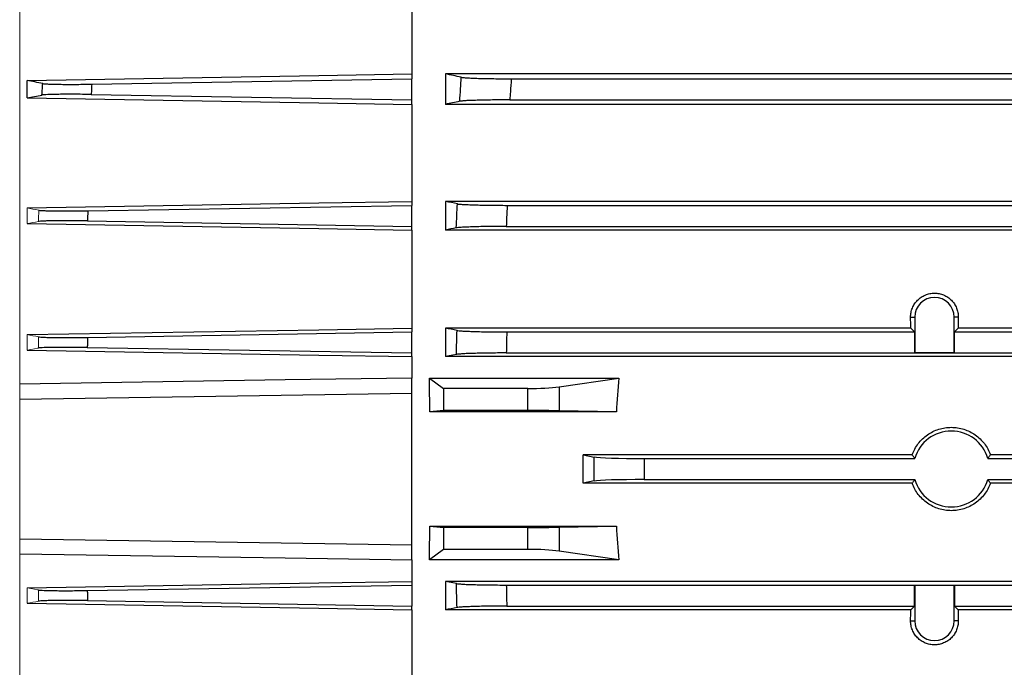
# Model space of a CAD drawing. Units: millimetres. Extents: x -1315 to 835, y -835 to 835.
# Drawn here: x 457 to 573, y -67 to 10 of the extents above; entities that cross this region are included whole.
import ezdxf

# ---------------------------------------------------------------- set-up
doc = ezdxf.new("R2010")
doc.units = ezdxf.units.MM

msp = doc.modelspace()

# ---------------------------------------------------------------- linework, layer by layer
at = {"color": 144, "linetype": 'Continuous', "lineweight": 18}
for p, q in [((456.55, -33.01), (456.55, 72.68)), ((457.42, -13.99), (457.42, -12.13)), ((457.42, -28.99), (457.42, -27.14)), ((457.42, -28.99), (458.76, -28.74)), ((456.55, -34.78), (456.55, -33.01)), ((456.55, -51.36), (456.55, -34.78)), ((456.55, -53.13), (456.55, -51.36)), ((456.55, -158.82), (456.55, -53.13)), ((458.76, -57.4), (457.42, -57.15)), ((457.42, -58.99), (457.42, -57.15))]:
    msp.add_line(p, q, dxfattribs=at)
at = {"color": 7, "linetype": 'Continuous', "lineweight": 25}
for p, q in [((503.05, 15.11), (503.05, 3.76)), ((503.05, 3.76), (503.05, 3.18)), ((691.05, 3.76), (507.05, 3.76)), ((507.05, 3.76), (507.05, 0.15)), ((457.42, 0.91), (457.42, 2.99)), ((465.1, 2.54), (503.05, 3.18)), ((503.05, 0.68), (503.05, 3.18)), ((514.85, 3.18), (683.25, 3.18)), ((465.03, 1.32), (503.05, 0.68)), ((503.05, 0.15), (503.05, 0.68)), ((503.05, 0.15), (503.05, -11.35)), ((691.05, 0.15), (507.05, 0.15)), ((514.69, 0.68), (683.41, 0.68)), ((503.05, -11.35), (503.05, -11.82)), ((691.05, -11.35), (507.05, -11.35)), ((507.05, -11.35), (507.05, -14.75)), ((464.64, -12.47), (503.05, -11.82)), ((503.05, -14.32), (503.05, -11.82)), ((514.37, -11.82), (683.73, -11.82)), ((464.58, -13.67), (503.05, -14.32)), ((503.05, -14.75), (503.05, -14.32)), ((503.05, -14.75), (503.05, -26.37)), ((691.05, -14.75), (507.05, -14.75)), ((514.27, -14.32), (683.83, -14.32)), ((562.22, -25.07), (562.71, -25.07)), ((562.71, -25.07), (562.71, -29.26)), ((567.39, -29.26), (567.39, -25.07)), ((567.88, -25.07), (567.39, -25.07)), ((464.6, -27.47), (503.05, -26.82)), ((503.05, -26.37), (503.05, -26.82)), ((503.05, -29.32), (503.05, -26.82)), ((562.23, -26.37), (507.05, -26.37)), ((507.05, -26.37), (507.05, -29.75)), ((514.32, -26.82), (562.68, -26.82)), ((562.68, -26.82), (562.23, -26.37)), ((562.68, -26.82), (562.68, -29.29)), ((567.87, -26.37), (567.42, -26.82)), ((567.42, -29.29), (567.42, -26.82)), ((567.42, -26.82), (639.68, -26.82)), ((639.23, -26.37), (567.87, -26.37)), ((464.57, -28.67), (503.05, -29.32)), ((503.05, -29.75), (503.05, -29.32)), ((503.05, -29.75), (503.05, -32.29)), ((508.36, -29.49), (507.05, -29.75)), ((663.16, -29.75), (507.05, -29.75)), ((514.27, -29.32), (663.16, -29.32)), ((562.68, -29.29), (562.71, -29.26)), ((562.68, -29.29), (567.42, -29.29)), ((562.71, -29.26), (567.39, -29.26)), ((567.42, -29.29), (567.39, -29.26)), ((503.05, -34.07), (503.05, -32.29)), ((505.14, -32.29), (506.81, -33.54)), ((505.14, -32.29), (527.6, -32.29)), ((520.54, -33.32), (527.6, -32.29)), ((506.81, -33.54), (506.81, -36.14)), ((516.82, -33.54), (506.81, -33.54)), ((516.82, -36.14), (516.82, -33.54)), ((520.54, -33.32), (520.54, -36.17)), ((456.55, -34.78), (503.05, -34.07)), ((503.05, -52.07), (503.05, -34.07)), ((506.81, -36.14), (505.19, -36.3)), ((516.82, -36.14), (506.81, -36.14)), ((527.33, -36.3), (520.54, -36.17)), ((527.33, -36.3), (505.19, -36.3)), ((562.41, -41.38), (523.37, -41.38)), ((523.37, -41.38), (524.7, -41.65)), ((524.7, -44.49), (524.7, -41.65)), ((530.61, -41.82), (562.73, -41.82)), ((530.61, -41.82), (530.61, -44.32)), ((571.37, -41.82), (635.73, -41.82)), ((635.41, -41.38), (571.69, -41.38)), ((530.61, -44.32), (562.73, -44.32)), ((571.37, -44.32), (635.73, -44.32)), ((524.7, -44.49), (523.37, -44.76)), ((562.41, -44.76), (523.37, -44.76)), ((635.41, -44.76), (571.69, -44.76)), ((505.19, -49.84), (506.81, -50)), ((505.19, -49.84), (527.33, -49.84)), ((506.81, -50), (506.81, -52.6)), ((516.82, -50), (506.81, -50)), ((516.82, -52.6), (516.82, -50)), ((520.54, -49.97), (527.33, -49.84)), ((520.54, -49.97), (520.54, -52.81)), ((456.55, -51.36), (503.05, -52.07)), ((503.05, -53.85), (503.05, -52.07)), ((506.81, -52.6), (505.14, -53.85)), ((516.82, -52.6), (506.81, -52.6)), ((527.6, -53.85), (520.54, -52.81)), ((503.05, -53.85), (503.05, -56.39)), ((527.6, -53.85), (505.14, -53.85)), ((464.57, -57.47), (503.05, -56.82)), ((503.05, -56.39), (503.05, -56.82)), ((503.05, -56.82), (503.05, -59.32)), ((663.16, -56.39), (507.05, -56.39)), ((508.36, -56.65), (507.05, -56.39)), ((507.05, -56.39), (507.05, -59.77)), ((514.27, -56.82), (663.16, -56.82)), ((562.68, -59.32), (562.68, -56.85)), ((562.68, -56.85), (562.71, -56.88)), ((562.68, -56.85), (567.42, -56.85)), ((562.71, -56.88), (562.71, -61.07)), ((567.39, -56.88), (562.71, -56.88)), ((567.42, -56.85), (567.39, -56.88)), ((567.39, -61.07), (567.39, -56.88)), ((567.42, -56.85), (567.42, -59.32)), ((464.6, -58.67), (503.05, -59.32)), ((503.05, -59.77), (503.05, -59.32)), ((514.32, -59.32), (562.68, -59.32)), ((562.68, -59.32), (562.23, -59.77)), ((567.87, -59.77), (567.42, -59.32)), ((567.42, -59.32), (639.68, -59.32)), ((503.05, -59.77), (503.05, -71.38)), ((562.23, -59.77), (507.05, -59.77)), ((639.23, -59.77), (567.87, -59.77)), ((562.22, -61.07), (562.71, -61.07)), ((567.88, -61.07), (567.39, -61.07))]:
    msp.add_line(p, q, dxfattribs=at)
at = {"color": 7, "linetype": 'Continuous', "lineweight": 25, "flags": 128}
for points in [[(457.42, 2.99), (492.05, 3.58), (503.05, 3.76)], [(457.42, 0.91), (492.05, 0.33), (503.05, 0.15)], [(457.42, -12.13), (492.05, -11.54), (503.05, -11.35)], [(457.42, -13.99), (492.05, -14.57), (503.05, -14.75)], [(457.42, -27.14), (492.05, -26.56), (503.05, -26.37)], [(457.42, -28.99), (492.05, -29.57), (503.05, -29.75)], [(503.05, -32.29), (488.05, -32.52), (456.55, -33.01)], [(456.55, -53.13), (488.05, -53.61), (503.05, -53.85)], [(457.42, -57.15), (492.05, -56.57), (503.05, -56.39)], [(457.42, -58.99), (492.05, -59.58), (503.05, -59.77)]]:
    msp.add_lwpolyline(points, dxfattribs=at)
at = {"color": 7, "linetype": 'Continuous', "lineweight": 25}
for centre, radius, start, end in [((565.05, -25.07), 2.34, 0, 180), ((567.05, -43.07), 4.5, 16.1276, 163.8724), ((567.05, -43.07), 4.5, 196.1276, 343.8724), ((565.05, -61.07), 2.34, 180, 0)]:
    msp.add_arc(centre, radius, start, end, dxfattribs=at)
for centre, major_axis, ratio, start_param, end_param in [((558.19, -43.07), (0, 117), 0.034921, 4.855595, 4.866849), ((571.91, -43.07), (0, 117), 0.034921, 1.416337, 1.42759), ((484.6, -43.07), (0, 117), 0.176327, 4.770282, 4.804631), ((632.5, -43.07), (0, 117), 0.900404, 1.478555, 1.512904), ((516.82, -32.88), (5, 0), 0.131652, 4.712389, 5.550147), ((516.82, -36.23), (5, 0), 0.017455, 0.733038, 1.570796), ((502.74, -43.07), (0, 117), 0.176327, 4.69797, 4.726808), ((530.61, -41.61), (6, 0), 0.034921, 3.316126, 4.712389), ((530.61, -44.53), (6, 0), 0.034921, 1.570796, 2.96706), ((484.6, -43.07), (0, 117), 0.176327, 4.620147, 4.654496), ((516.82, -49.91), (5, 0), 0.017455, 4.712389, 5.550147), ((632.5, -43.07), (0, 117), 0.900404, 1.628689, 1.663038), ((516.82, -53.25), (5, 0), 0.131652, 0.733038, 1.570796), ((558.19, -43.07), (0, 117), 0.034921, 4.557929, 4.569183), ((571.91, -43.07), (0, 117), 0.034921, 1.714002, 1.725256)]:
    msp.add_ellipse(centre, major_axis=major_axis, ratio=ratio, start_param=start_param, end_param=end_param, dxfattribs=at)
for points in [[(508.93, 3.36), (508.3, 3.49), (507.67, 3.63), (507.05, 3.76)], [(459.28, 2.61), (458.65, 2.74), (458.03, 2.86), (457.42, 2.99)], [(457.42, 0.91), (458.01, 1.02), (458.6, 1.13), (459.19, 1.25)], [(508.75, 0.51), (508.18, 0.39), (507.61, 0.27), (507.05, 0.15)], [(508.46, -11.65), (507.99, -11.55), (507.52, -11.45), (507.05, -11.35)], [(508.34, -14.49), (507.91, -14.58), (507.48, -14.67), (507.05, -14.75)], [(508.42, -26.65), (507.96, -26.55), (507.5, -26.46), (507.05, -26.37)], [(508.42, -59.49), (507.96, -59.58), (507.5, -59.68), (507.05, -59.77)]]:
    msp.add_open_spline(points, degree=3, dxfattribs=at)
for points, knots in [([(459.19, 1.25), (459.21, 1.5), (459.23, 1.75), (459.24, 2), (459.25, 2.2), (459.27, 2.41), (459.28, 2.61)], [0, 0, 0, 0, 0.00075136, 0.00075136, 0.00075136, 0.001369542, 0.001369542, 0.001369542, 0.001369542]), ([(459.28, 2.61), (459.34, 2.6), (459.42, 2.59), (459.65, 2.57), (459.79, 2.57), (460.14, 2.55), (460.33, 2.54), (460.77, 2.53), (461.01, 2.53), (461.54, 2.52), (461.82, 2.52), (462.42, 2.52), (462.74, 2.52), (463.39, 2.52), (463.72, 2.52), (464.4, 2.53), (464.75, 2.54), (465.1, 2.54)], [0, 0, 0, 0, 0.125, 0.125, 0.25, 0.25, 0.375, 0.375, 0.5, 0.5, 0.625, 0.625, 0.75, 0.75, 0.875, 0.875, 1, 1, 1, 1]), ([(465.1, 2.54), (465.08, 2.24), (465.06, 1.93), (465.05, 1.63), (465.04, 1.53), (465.03, 1.42), (465.03, 1.32)], [0, 0, 0, 0, 0.000916023, 0.000916023, 0.000916023, 0.001221878, 0.001221878, 0.001221878, 0.001221878]), ([(508.75, 0.51), (508.78, 1), (508.81, 1.5), (508.84, 1.99), (508.87, 2.45), (508.9, 2.9), (508.93, 3.36)], [0, 0, 0, 0, 0.001490278, 0.001490278, 0.001490278, 0.002856474, 0.002856474, 0.002856474, 0.002856474]), ([(508.93, 3.36), (508.98, 3.34), (509.07, 3.33), (509.3, 3.31), (509.45, 3.3), (509.8, 3.28), (510, 3.27), (510.44, 3.25), (510.69, 3.24), (511.23, 3.22), (511.52, 3.22), (512.12, 3.2), (512.45, 3.2), (513.11, 3.19), (513.45, 3.19), (514.14, 3.18), (514.49, 3.18), (514.85, 3.18)], [0, 0, 0, 0, 0.125, 0.125, 0.25, 0.25, 0.375, 0.375, 0.5, 0.5, 0.625, 0.625, 0.75, 0.75, 0.875, 0.875, 1, 1, 1, 1]), ([(514.85, 3.18), (514.82, 2.66), (514.78, 2.14), (514.75, 1.62), (514.73, 1.31), (514.71, 0.99), (514.69, 0.68)], [0, 0, 0, 0, 0.001560224, 0.001560224, 0.001560224, 0.002504935, 0.002504935, 0.002504935, 0.002504935]), ([(465.03, 1.32), (464.67, 1.33), (464.33, 1.33), (463.65, 1.34), (463.31, 1.34), (462.66, 1.34), (462.34, 1.34), (461.75, 1.34), (461.46, 1.34), (460.93, 1.33), (460.69, 1.33), (460.25, 1.32), (460.05, 1.31), (459.54, 1.29), (459.31, 1.27), (459.19, 1.25)], [0, 0, 0, 0, 0.125, 0.125, 0.25, 0.25, 0.375, 0.375, 0.5, 0.5, 0.625, 0.625, 0.75, 0.75, 1, 1, 1, 1]), ([(514.69, 0.68), (514.34, 0.68), (513.99, 0.68), (513.29, 0.68), (512.95, 0.67), (512.29, 0.66), (511.97, 0.66), (511.36, 0.65), (511.07, 0.64), (510.53, 0.62), (510.28, 0.61), (509.83, 0.6), (509.63, 0.59), (509.28, 0.56), (509.13, 0.55), (508.9, 0.53), (508.81, 0.52), (508.75, 0.51)], [0, 0, 0, 0, 0.125, 0.125, 0.25, 0.25, 0.375, 0.375, 0.5, 0.5, 0.625, 0.625, 0.75, 0.75, 0.875, 0.875, 1, 1, 1, 1]), ([(508.34, -14.49), (508.36, -14), (508.38, -13.51), (508.4, -13.03), (508.42, -12.57), (508.44, -12.11), (508.46, -11.65)], [0, 0, 0, 0, 0.001469029, 0.001469029, 0.001469029, 0.002850955, 0.002850955, 0.002850955, 0.002850955]), ([(508.46, -11.65), (508.52, -11.66), (508.61, -11.67), (508.84, -11.69), (508.99, -11.7), (509.34, -11.72), (509.54, -11.73), (509.98, -11.75), (510.23, -11.76), (510.77, -11.78), (511.06, -11.78), (511.66, -11.8), (511.98, -11.8), (512.64, -11.81), (512.98, -11.81), (513.67, -11.82), (514.02, -11.82), (514.37, -11.82)], [0, 0, 0, 0, 0.125, 0.125, 0.25, 0.25, 0.375, 0.375, 0.5, 0.5, 0.625, 0.625, 0.75, 0.75, 0.875, 0.875, 1, 1, 1, 1]), ([(458.82, -12.39), (458.88, -12.41), (458.97, -12.42), (459.2, -12.43), (459.34, -12.44), (459.69, -12.46), (459.88, -12.46), (460.32, -12.48), (460.57, -12.48), (461.1, -12.49), (461.38, -12.49), (461.97, -12.49), (462.28, -12.49), (463.26, -12.49), (463.94, -12.48), (464.64, -12.47)], [0, 0, 0, 0, 0.125, 0.125, 0.25, 0.25, 0.375, 0.375, 0.5, 0.5, 0.625, 0.625, 0.75, 0.75, 1, 1, 1, 1]), ([(464.64, -12.47), (464.62, -12.74), (464.61, -13.01), (464.6, -13.27), (464.59, -13.41), (464.59, -13.54), (464.58, -13.67)], [0, 0, 0, 0, 0.000808525, 0.000808525, 0.000808525, 0.001205189, 0.001205189, 0.001205189, 0.001205189]), ([(514.37, -11.82), (514.35, -12.31), (514.33, -12.79), (514.31, -13.28), (514.3, -13.62), (514.28, -13.97), (514.27, -14.32)], [0, 0, 0, 0, 0.001458804, 0.001458804, 0.001458804, 0.002502286, 0.002502286, 0.002502286, 0.002502286]), ([(464.58, -13.67), (463.88, -13.66), (463.2, -13.65), (462.23, -13.65), (461.91, -13.65), (461.32, -13.65), (461.04, -13.65), (460.51, -13.66), (460.27, -13.66), (459.83, -13.67), (459.63, -13.68), (459.12, -13.7), (458.88, -13.72), (458.77, -13.74)], [0, 0, 0, 0, 0.25, 0.25, 0.375, 0.375, 0.5, 0.5, 0.625, 0.625, 0.75, 0.75, 1, 1, 1, 1]), ([(514.27, -14.32), (513.91, -14.32), (513.56, -14.32), (512.88, -14.32), (512.54, -14.33), (511.87, -14.34), (511.56, -14.34), (510.95, -14.35), (510.66, -14.36), (510.12, -14.38), (509.88, -14.39), (509.43, -14.4), (509.23, -14.41), (508.88, -14.44), (508.73, -14.45), (508.49, -14.47), (508.4, -14.48), (508.34, -14.49)], [0, 0, 0, 0, 0.125, 0.125, 0.25, 0.25, 0.375, 0.375, 0.5, 0.5, 0.625, 0.625, 0.75, 0.75, 0.875, 0.875, 1, 1, 1, 1]), ([(562.22, -25.07), (562.22, -24.88), (562.24, -24.7), (562.31, -24.34), (562.36, -24.16), (562.5, -23.82), (562.59, -23.65), (562.79, -23.35), (562.91, -23.2), (563.17, -22.94), (563.31, -22.82), (563.62, -22.61), (563.79, -22.52), (564.13, -22.38), (564.31, -22.32), (564.68, -22.25), (564.86, -22.23), (565.23, -22.23), (565.42, -22.25), (565.79, -22.32), (565.97, -22.37), (566.31, -22.52), (566.48, -22.61), (566.78, -22.81), (566.93, -22.93), (567.19, -23.2), (567.31, -23.34), (567.51, -23.65), (567.6, -23.82), (567.74, -24.16), (567.79, -24.33), (567.86, -24.7), (567.88, -24.88), (567.88, -25.07)], [0, 0, 0, 0, 0.0625, 0.0625, 0.125, 0.125, 0.1875, 0.1875, 0.25, 0.25, 0.3125, 0.3125, 0.375, 0.375, 0.4375, 0.4375, 0.5, 0.5, 0.5625, 0.5625, 0.625, 0.625, 0.6875, 0.6875, 0.75, 0.75, 0.8125, 0.8125, 0.875, 0.875, 0.9375, 0.9375, 1, 1, 1, 1]), ([(508.36, -29.49), (508.37, -29.01), (508.37, -28.53), (508.39, -28.05), (508.39, -27.58), (508.41, -27.11), (508.42, -26.65)], [0, 0, 0, 0, 0.001445897, 0.001445897, 0.001445897, 0.00284745, 0.00284745, 0.00284745, 0.00284745]), ([(508.42, -26.65), (508.48, -26.66), (508.57, -26.67), (508.8, -26.69), (508.95, -26.7), (509.3, -26.73), (509.5, -26.74), (509.95, -26.75), (510.19, -26.76), (510.73, -26.78), (511.02, -26.79), (511.62, -26.8), (511.94, -26.8), (512.6, -26.81), (512.93, -26.81), (513.62, -26.82), (513.97, -26.82), (514.32, -26.82)], [0, 0, 0, 0, 0.125, 0.125, 0.25, 0.25, 0.375, 0.375, 0.5, 0.5, 0.625, 0.625, 0.75, 0.75, 0.875, 0.875, 1, 1, 1, 1]), ([(514.32, -26.82), (514.31, -27.27), (514.3, -27.72), (514.29, -28.17), (514.29, -28.55), (514.28, -28.94), (514.27, -29.32)], [0, 0, 0, 0, 0.00135373, 0.00135373, 0.00135373, 0.002500574, 0.002500574, 0.002500574, 0.002500574]), ([(458.79, -27.4), (458.91, -27.42), (459.14, -27.44), (459.66, -27.46), (459.86, -27.47), (460.3, -27.48), (460.54, -27.48), (461.07, -27.49), (461.35, -27.49), (461.94, -27.49), (462.25, -27.49), (463.23, -27.49), (463.9, -27.48), (464.6, -27.47)], [0, 0, 0, 0, 0.25, 0.25, 0.375, 0.375, 0.5, 0.5, 0.625, 0.625, 0.75, 0.75, 1, 1, 1, 1]), ([(464.6, -27.47), (464.59, -27.7), (464.59, -27.94), (464.58, -28.17), (464.58, -28.34), (464.57, -28.5), (464.57, -28.67)], [0, 0, 0, 0, 0.000704339, 0.000704339, 0.000704339, 0.001203492, 0.001203492, 0.001203492, 0.001203492]), ([(464.57, -28.67), (463.87, -28.66), (463.2, -28.65), (462.22, -28.65), (461.91, -28.65), (461.32, -28.65), (461.04, -28.65), (460.51, -28.66), (460.27, -28.66), (459.83, -28.67), (459.63, -28.68), (459.12, -28.7), (458.88, -28.72), (458.76, -28.74)], [0, 0, 0, 0, 0.25, 0.25, 0.375, 0.375, 0.5, 0.5, 0.625, 0.625, 0.75, 0.75, 1, 1, 1, 1]), ([(514.27, -29.32), (513.92, -29.32), (513.57, -29.32), (512.89, -29.32), (512.55, -29.33), (511.88, -29.34), (511.57, -29.34), (510.97, -29.35), (510.68, -29.36), (510.14, -29.38), (509.89, -29.38), (509.45, -29.4), (509.24, -29.41), (508.89, -29.43), (508.75, -29.45), (508.51, -29.47), (508.42, -29.48), (508.36, -29.49)], [0, 0, 0, 0, 0.125, 0.125, 0.25, 0.25, 0.375, 0.375, 0.5, 0.5, 0.625, 0.625, 0.75, 0.75, 0.875, 0.875, 1, 1, 1, 1]), ([(562.41, -41.38), (562.5, -41.15), (562.6, -40.92), (562.84, -40.48), (562.98, -40.26), (563.44, -39.66), (563.81, -39.31), (564.42, -38.88), (564.64, -38.75), (565.09, -38.53), (565.33, -38.43), (565.81, -38.28), (566.05, -38.22), (566.55, -38.15), (566.8, -38.13), (567.3, -38.13), (567.55, -38.15), (568.05, -38.23), (568.3, -38.28), (568.78, -38.44), (569.01, -38.53), (569.46, -38.75), (569.68, -38.88), (570.3, -39.32), (570.66, -39.66), (571.28, -40.47), (571.52, -40.91), (571.69, -41.38)], [0, 0, 0, 0, 0.0625, 0.0625, 0.125, 0.125, 0.25, 0.25, 0.3125, 0.3125, 0.375, 0.375, 0.4375, 0.4375, 0.5, 0.5, 0.5625, 0.5625, 0.625, 0.625, 0.6875, 0.6875, 0.75, 0.75, 0.875, 0.875, 1, 1, 1, 1]), ([(562.73, -41.82), (562.65, -41.72), (562.58, -41.62), (562.5, -41.52), (562.47, -41.47), (562.44, -41.43), (562.41, -41.38)], [0.0000002, 0.0000002, 0.0000002, 0.0000002, 0.00869649, 0.00869649, 0.00869649, 0.012524, 0.012524, 0.012524, 0.012524]), ([(571.69, -41.38), (571.61, -41.49), (571.53, -41.6), (571.45, -41.72), (571.42, -41.75), (571.4, -41.78), (571.37, -41.82)], [0.0000002, 0.0000002, 0.0000002, 0.0000002, 0.00954091, 0.00954091, 0.00954091, 0.012524, 0.012524, 0.012524, 0.012524]), ([(562.73, -44.32), (562.65, -44.42), (562.58, -44.52), (562.5, -44.62), (562.47, -44.67), (562.44, -44.71), (562.41, -44.76)], [0.0000002, 0.0000002, 0.0000002, 0.0000002, 0.00869649, 0.00869649, 0.00869649, 0.012524, 0.012524, 0.012524, 0.012524]), ([(571.69, -44.76), (571.61, -44.65), (571.53, -44.53), (571.45, -44.42), (571.42, -44.39), (571.4, -44.35), (571.37, -44.32)], [0.0000002, 0.0000002, 0.0000002, 0.0000002, 0.00954091, 0.00954091, 0.00954091, 0.012524, 0.012524, 0.012524, 0.012524]), ([(571.69, -44.76), (571.52, -45.23), (571.28, -45.67), (570.82, -46.27), (570.65, -46.46), (570.28, -46.81), (570.09, -46.97), (569.68, -47.26), (569.46, -47.39), (569.01, -47.61), (568.78, -47.7), (568.3, -47.86), (568.05, -47.91), (567.55, -47.99), (567.3, -48.01), (566.8, -48.01), (566.55, -47.99), (566.05, -47.91), (565.8, -47.86), (565.09, -47.63), (564.63, -47.4), (564.01, -46.97), (563.82, -46.81), (563.45, -46.46), (563.28, -46.27), (562.98, -45.88), (562.84, -45.67), (562.6, -45.23), (562.5, -44.99), (562.41, -44.76)], [0, 0, 0, 0, 0.125, 0.125, 0.1875, 0.1875, 0.25, 0.25, 0.3125, 0.3125, 0.375, 0.375, 0.4375, 0.4375, 0.5, 0.5, 0.5625, 0.5625, 0.625, 0.625, 0.75, 0.75, 0.8125, 0.8125, 0.875, 0.875, 0.9375, 0.9375, 1, 1, 1, 1]), ([(508.42, -59.49), (508.41, -59.03), (508.39, -58.56), (508.39, -58.09), (508.37, -57.61), (508.37, -57.13), (508.36, -56.65)], [0, 0, 0, 0, 0.001401546, 0.001401546, 0.001401546, 0.00284745, 0.00284745, 0.00284745, 0.00284745]), ([(508.36, -56.65), (508.42, -56.66), (508.51, -56.67), (508.75, -56.69), (508.89, -56.7), (509.24, -56.73), (509.44, -56.74), (509.89, -56.75), (510.14, -56.76), (510.68, -56.78), (510.96, -56.79), (511.57, -56.8), (511.89, -56.8), (512.54, -56.81), (512.88, -56.81), (513.57, -56.82), (513.92, -56.82), (514.27, -56.82)], [0, 0, 0, 0, 0.125, 0.125, 0.25, 0.25, 0.375, 0.375, 0.5, 0.5, 0.625, 0.625, 0.75, 0.75, 0.875, 0.875, 1, 1, 1, 1]), ([(514.27, -56.82), (514.28, -57.2), (514.29, -57.58), (514.29, -57.97), (514.3, -58.42), (514.31, -58.87), (514.32, -59.32)], [0, 0, 0, 0, 0.00114685, 0.00114685, 0.00114685, 0.002500574, 0.002500574, 0.002500574, 0.002500574]), ([(458.76, -57.4), (458.88, -57.42), (459.12, -57.44), (459.64, -57.46), (459.83, -57.47), (460.27, -57.48), (460.51, -57.48), (461.04, -57.49), (461.32, -57.49), (461.91, -57.49), (462.23, -57.49), (463.2, -57.49), (463.87, -57.48), (464.57, -57.47)], [0, 0, 0, 0, 0.25, 0.25, 0.375, 0.375, 0.5, 0.5, 0.625, 0.625, 0.75, 0.75, 1, 1, 1, 1]), ([(464.57, -57.47), (464.57, -57.63), (464.58, -57.8), (464.58, -57.97), (464.59, -58.2), (464.59, -58.44), (464.6, -58.67)], [0, 0, 0, 0, 0.000499153, 0.000499153, 0.000499153, 0.001203492, 0.001203492, 0.001203492, 0.001203492]), ([(464.6, -58.67), (463.9, -58.66), (463.22, -58.65), (462.25, -58.65), (461.94, -58.65), (461.34, -58.65), (461.06, -58.65), (460.53, -58.66), (460.29, -58.66), (459.86, -58.67), (459.66, -58.68), (459.14, -58.7), (458.91, -58.72), (458.79, -58.74)], [0, 0, 0, 0, 0.25, 0.25, 0.375, 0.375, 0.5, 0.5, 0.625, 0.625, 0.75, 0.75, 1, 1, 1, 1]), ([(514.32, -59.32), (513.97, -59.32), (513.62, -59.32), (512.94, -59.32), (512.6, -59.33), (511.94, -59.34), (511.62, -59.34), (511.02, -59.35), (510.73, -59.36), (510.2, -59.38), (509.95, -59.39), (509.5, -59.4), (509.3, -59.41), (508.95, -59.43), (508.8, -59.45), (508.57, -59.47), (508.48, -59.48), (508.42, -59.49)], [0, 0, 0, 0, 0.125, 0.125, 0.25, 0.25, 0.375, 0.375, 0.5, 0.5, 0.625, 0.625, 0.75, 0.75, 0.875, 0.875, 1, 1, 1, 1]), ([(567.88, -61.07), (567.88, -61.26), (567.86, -61.44), (567.79, -61.8), (567.74, -61.98), (567.6, -62.32), (567.51, -62.48), (567.31, -62.79), (567.19, -62.94), (566.93, -63.2), (566.79, -63.32), (566.48, -63.53), (566.31, -63.62), (565.97, -63.76), (565.79, -63.82), (565.42, -63.89), (565.24, -63.91), (564.87, -63.91), (564.68, -63.89), (564.31, -63.82), (564.13, -63.77), (563.79, -63.62), (563.62, -63.53), (563.32, -63.32), (563.17, -63.21), (562.91, -62.94), (562.79, -62.8), (562.59, -62.49), (562.5, -62.32), (562.36, -61.98), (562.31, -61.8), (562.24, -61.44), (562.22, -61.26), (562.22, -61.07)], [0, 0, 0, 0, 0.0625, 0.0625, 0.125, 0.125, 0.1875, 0.1875, 0.25, 0.25, 0.3125, 0.3125, 0.375, 0.375, 0.4375, 0.4375, 0.5, 0.5, 0.5625, 0.5625, 0.625, 0.625, 0.6875, 0.6875, 0.75, 0.75, 0.8125, 0.8125, 0.875, 0.875, 0.9375, 0.9375, 1, 1, 1, 1])]:
    msp.add_open_spline(points, degree=3, knots=knots, dxfattribs=at)
at = {"color": 144, "linetype": 'Continuous', "lineweight": 18}
for points in [[(458.82, -12.39), (458.35, -12.31), (457.89, -12.22), (457.42, -12.13)], [(457.42, -13.99), (457.87, -13.91), (458.32, -13.83), (458.77, -13.74)], [(458.79, -27.4), (458.33, -27.31), (457.88, -27.23), (457.42, -27.14)], [(457.42, -58.99), (457.88, -58.91), (458.33, -58.83), (458.79, -58.74)]]:
    msp.add_open_spline(points, degree=3, dxfattribs=at)
for points, knots in [([(458.77, -13.74), (458.78, -13.5), (458.79, -13.26), (458.8, -13.02), (458.8, -12.81), (458.81, -12.6), (458.82, -12.39)], [0, 0, 0, 0, 0.000721926, 0.000721926, 0.000721926, 0.001350557, 0.001350557, 0.001350557, 0.001350557]), ([(458.76, -28.74), (458.77, -28.51), (458.77, -28.28), (458.78, -28.05), (458.78, -27.83), (458.79, -27.61), (458.79, -27.4)], [0, 0, 0, 0, 0.000697439, 0.000697439, 0.000697439, 0.001347434, 0.001347434, 0.001347434, 0.001347434]), ([(458.79, -58.74), (458.79, -58.53), (458.78, -58.31), (458.78, -58.09), (458.77, -57.86), (458.77, -57.63), (458.76, -57.4)], [0, 0, 0, 0, 0.000649996, 0.000649996, 0.000649996, 0.001347434, 0.001347434, 0.001347434, 0.001347434])]:
    msp.add_open_spline(points, degree=3, knots=knots, dxfattribs=at)

doc.saveas('drawing.dxf')
